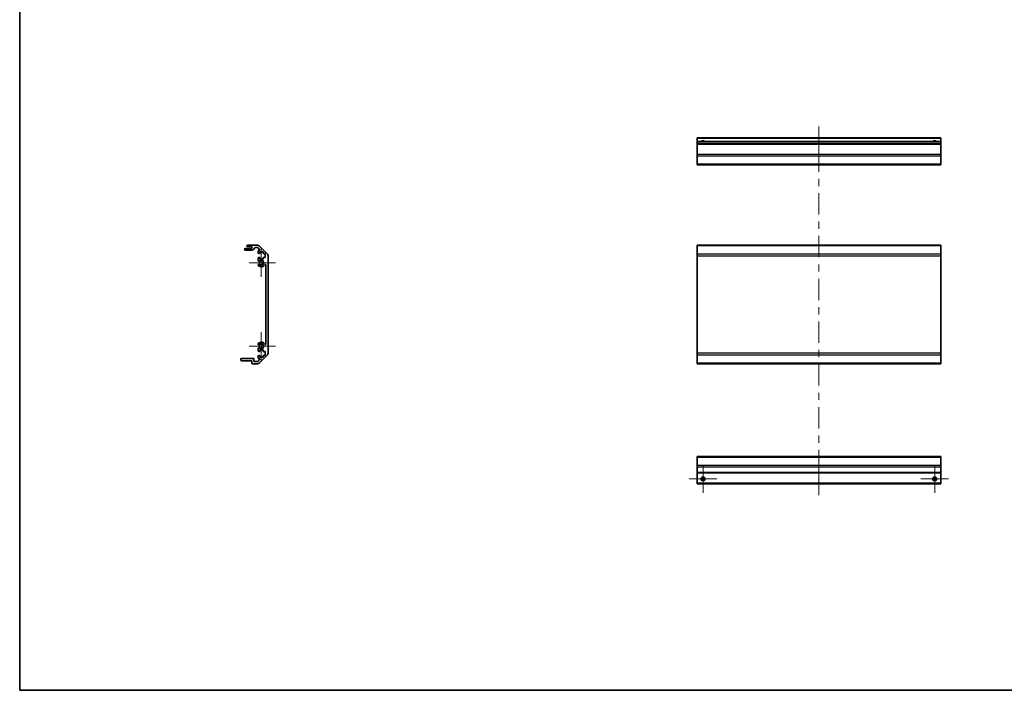
# Model space of a CAD drawing. Units: millimetres. Extents: x 0 to 8056, y -13 to 1405.
# Drawn here: x 5309 to 6133, y 0 to 562 of the extents above; entities that cross this region are included whole.
import ezdxf

# ---------------------------------------------------------------- set-up
doc = ezdxf.new("R2010")
doc.units = ezdxf.units.MM
doc.header["$LTSCALE"] = 4.5
for name, color, linetype, lineweight in [('Border (ISO)', 7, 'Continuous', 35), ('Center Mark (ISO)', 131, 'Continuous', 18), ('Centerline (ISO)', 131, 'Continuous', 18), ('Visible (ISO)', 7, 'Continuous', 35), ('Visible Narrow (ISO)', 7, 'Continuous', 25)]:
    doc.layers.add(name, color=color, linetype=linetype, lineweight=lineweight)

# ---------------------------------------------------------------- blocks, each defined once
blk = doc.blocks.new('図面枠 tk図枠')
at = {"layer": 'Border (ISO)'}
for p, q in [((14.5, 289), (14.5, 8)), ((14.5, 8), (405.5, 8))]:
    blk.add_line(p, q, dxfattribs=at)

msp = doc.modelspace()

# ---------------------------------------------------------------- linework, layer by layer
at = {"layer": 'Center Mark (ISO)', "linetype": 'Continuous'}
for p, q in [((5510.8093, 358.3143), (5510.8093, 370.1143)), ((5510.8093, 358.3143), (5500.8093, 358.3143)), ((5510.8093, 358.3143), (5522.6093, 358.3143)), ((5510.8093, 358.3143), (5510.8093, 346.5143)), ((5510.8093, 288.3143), (5510.8093, 300.1143)), ((5510.8093, 288.3143), (5500.8093, 288.3143)), ((5510.8093, 288.3143), (5522.6093, 288.3143)), ((5510.8093, 288.3143), (5510.8093, 276.5143)), ((5880.7615, 177.1341), (5880.7615, 188.6341)), ((6074.7615, 177.1341), (6074.7615, 188.6341)), ((5880.7615, 177.1341), (5869.2615, 177.1341)), ((5880.7615, 177.1341), (5892.2615, 177.1341)), ((5880.7615, 177.1341), (5880.7615, 165.6341)), ((6074.7615, 177.1341), (6063.2615, 177.1341)), ((6074.7615, 177.1341), (6086.2615, 177.1341)), ((6074.7615, 177.1341), (6074.7615, 165.6341))]:
    msp.add_line(p, q, dxfattribs=at)
at = {"layer": 'Centerline (ISO)'}
for p, q in [((5977.7615, 462.477), (5977.7615, 472.477)), ((5977.7615, 462.477), (5977.7615, 452.477)), ((5977.7615, 173.6341), (5977.7615, 183.6341)), ((5977.7615, 173.6341), (5977.7615, 163.6341))]:
    msp.add_line(p, q, dxfattribs=at)
at = {"layer": 'Centerline (ISO)', "linetype": 'Continuous'}
for p, q in [((5977.7615, 452.477), (5977.7615, 434.6217)), ((5977.7615, 428.6217), (5977.7615, 422.6217)), ((5977.7615, 416.6217), (5977.7615, 398.7663)), ((5977.7615, 392.7663), (5977.7615, 386.7663)), ((5977.7615, 380.7663), (5977.7615, 362.9109)), ((5977.7615, 356.9109), (5977.7615, 350.9109)), ((5977.7615, 344.9109), (5977.7615, 327.0556)), ((5977.7615, 321.0556), (5977.7615, 315.0556)), ((5977.7615, 309.0556), (5977.7615, 291.2002)), ((5977.7615, 285.2002), (5977.7615, 279.2002)), ((5977.7615, 273.2002), (5977.7615, 255.3448)), ((5977.7615, 249.3448), (5977.7615, 243.3448)), ((5977.7615, 237.3448), (5977.7615, 219.4895)), ((5977.7615, 213.4895), (5977.7615, 207.4895)), ((5977.7615, 201.4895), (5977.7615, 183.6341))]:
    msp.add_line(p, q, dxfattribs=at)
at = {"layer": 'Visible (ISO)'}
for p, q in [((5875.7615, 462.477), (5875.7615, 462.977)), ((6079.7615, 462.977), (5875.7615, 462.977)), ((5875.7615, 462.477), (5875.7615, 459.977)), ((6079.7615, 462.977), (6079.7615, 462.477)), ((6079.7615, 459.977), (6079.7615, 462.477)), ((5875.7615, 459.477), (5875.7615, 459.977)), ((6079.7615, 459.977), (5875.7615, 459.977)), ((5875.7615, 459.477), (5875.7615, 457.977)), ((5875.7615, 457.477), (5875.7615, 457.977)), ((6079.7615, 457.977), (5875.7615, 457.977)), ((5875.7615, 457.477), (5875.7615, 449.1054)), ((6079.7615, 459.977), (6079.7615, 459.477)), ((6079.7615, 457.977), (6079.7615, 459.477)), ((6079.7615, 457.977), (6079.7615, 457.477)), ((6079.7615, 449.1054), (6079.7615, 457.477)), ((5875.7615, 447.6912), (5875.7615, 449.1054)), ((5875.7615, 447.6912), (5875.7615, 440.8628)), ((6079.7615, 449.1054), (6079.7615, 447.6912)), ((6079.7615, 440.8628), (6079.7615, 447.6912)), ((5875.7615, 440.277), (5875.7615, 440.8628)), ((5875.7615, 440.277), (6079.7615, 440.277)), ((6079.7615, 440.8628), (6079.7615, 440.277)), ((5498.8093, 372.3143), (5498.8093, 372.5143)), ((5499.3093, 373.0143), (5507.6809, 373.0143)), ((5502.8093, 371.8143), (5499.3093, 371.8143)), ((5502.8093, 370.1643), (5502.8093, 371.8143)), ((5507.5566, 371.2143), (5506.0339, 371.2143)), ((5509.4602, 369.5178), (5507.9102, 371.0678)), ((5509.0951, 372.4285), (5515.9235, 365.6001)), ((5875.7615, 372.4285), (5875.7615, 373.0143)), ((6079.7615, 373.0143), (5875.7615, 373.0143)), ((5875.7615, 372.4285), (5875.7615, 365.6001)), ((6079.7615, 373.0143), (6079.7615, 372.4285)), ((6079.7615, 365.6001), (6079.7615, 372.4285)), ((5496.8093, 369.4643), (5496.8093, 369.6643)), ((5497.3093, 370.1643), (5502.8093, 370.1643)), ((5503.5848, 368.9643), (5497.3093, 368.9643)), ((5505.6601, 371.0465), (5503.9585, 369.1321)), ((5508.3093, 366.5143), (5508.3093, 368.1643)), ((5508.8093, 368.6643), (5509.1066, 368.6643)), ((5509.5593, 366.0143), (5508.8093, 366.0143)), ((5509.5593, 367.4143), (5509.5593, 366.0143)), ((5512.3593, 367.4143), (5509.5593, 367.4143)), ((5512.3593, 366.0143), (5512.3593, 367.4143)), ((5514.0593, 366.0143), (5512.3593, 366.0143)), ((5514.0593, 362.6143), (5514.0593, 366.0143)), ((5516.5093, 364.1858), (5516.5093, 282.4427)), ((5875.7615, 364.1858), (5875.7615, 365.6001)), ((5875.7615, 364.1858), (5875.7615, 282.4427)), ((6079.7615, 365.6001), (6079.7615, 364.1858)), ((6079.7615, 282.4427), (6079.7615, 364.1858)), ((5508.3092, 356.1274), (5508.3093, 356.6416)), ((5508.3093, 359.987), (5508.3093, 362.1143)), ((5508.8093, 362.6143), (5509.5593, 362.6143)), ((5509.5593, 362.6143), (5509.5593, 361.2143)), ((5509.5593, 361.2143), (5512.3593, 361.2143)), ((5512.3593, 362.6143), (5514.0593, 362.6143)), ((5512.3593, 361.2143), (5512.3593, 362.6143)), ((5514.7093, 290.224), (5514.7093, 356.4045)), ((5508.3093, 289.987), (5508.3092, 290.5011)), ((5508.3093, 284.5143), (5508.3093, 286.6416)), ((5509.5593, 284.0143), (5508.8093, 284.0143)), ((5508.8093, 280.6143), (5509.5593, 280.6143)), ((5515.9235, 281.0285), (5509.0951, 274.2001)), ((5509.5593, 285.4143), (5509.5593, 284.0143)), ((5512.3593, 285.4143), (5509.5593, 285.4143)), ((5509.5593, 280.6143), (5509.5593, 279.2143)), ((5512.3593, 284.0143), (5512.3593, 285.4143)), ((5514.0593, 284.0143), (5512.3593, 284.0143)), ((5512.3593, 280.6143), (5514.0593, 280.6143)), ((5512.3593, 279.2143), (5512.3593, 280.6143)), ((5514.0593, 280.6143), (5514.0593, 284.0143)), ((5875.7615, 281.0285), (5875.7615, 282.4427)), ((5875.7615, 281.0285), (5875.7615, 274.2001)), ((6079.7615, 282.4427), (6079.7615, 281.0285)), ((6079.7615, 274.2001), (6079.7615, 281.0285)), ((5493.8093, 276.6143), (5493.8093, 277.6143)), ((5494.3093, 278.1143), (5504.1093, 278.1143)), ((5502.8093, 276.1143), (5494.3093, 276.1143)), ((5502.8093, 274.1143), (5502.8093, 276.1143)), ((5507.6809, 273.6143), (5503.3093, 273.6143)), ((5504.6093, 277.6143), (5504.6093, 275.9143)), ((5505.1093, 275.4143), (5507.5566, 275.4143)), ((5507.9102, 275.5607), (5509.4602, 277.1107)), ((5508.3093, 278.4643), (5508.3093, 280.1143)), ((5509.1066, 277.9643), (5508.8093, 277.9643)), ((5509.5593, 279.2143), (5512.3593, 279.2143)), ((5875.7615, 273.6143), (5875.7615, 274.2001)), ((6079.7615, 273.6143), (5875.7615, 273.6143)), ((6079.7615, 274.2001), (6079.7615, 273.6143)), ((5875.7615, 195.2483), (5875.7615, 195.8341)), ((6079.7615, 195.8341), (5875.7615, 195.8341)), ((5875.7615, 195.2483), (5875.7615, 188.4199)), ((6079.7615, 195.8341), (6079.7615, 195.2483)), ((6079.7615, 188.4199), (6079.7615, 195.2483)), ((5875.7615, 187.0057), (5875.7615, 188.4199)), ((5875.7615, 187.0057), (5875.7615, 182.6341)), ((5875.7615, 182.1341), (5875.7615, 182.6341)), ((5875.7615, 182.1341), (5875.7615, 173.6341)), ((6079.7615, 182.1341), (5875.7615, 182.1341)), ((6079.7615, 188.4199), (6079.7615, 187.0057)), ((6079.7615, 182.6341), (6079.7615, 187.0057)), ((6079.7615, 182.6341), (6079.7615, 182.1341)), ((6079.7615, 173.6341), (6079.7615, 182.1341)), ((5875.7615, 173.1341), (5875.7615, 173.6341)), ((5881.8795, 176.1341), (5879.6435, 176.1341)), ((6075.8795, 176.1341), (6073.6435, 176.1341)), ((6079.7615, 173.6341), (6079.7615, 173.1341)), ((6079.7615, 173.1341), (5875.7615, 173.1341))]:
    msp.add_line(p, q, dxfattribs=at)
for centre in [(5880.7615, 177.1341), (6074.7615, 177.1341)]:
    msp.add_circle(centre, 1.5, dxfattribs=at)
for centre, radius, start, end in [((5880.7615, 458.977), 1.5, 41.8103149, 138.1896851), ((6074.7615, 458.977), 1.5, 41.8103149, 138.1896851), ((5499.3093, 372.5143), 0.5, 90, 180), ((5499.3093, 372.3143), 0.5, 180, 270), ((5506.0339, 370.7143), 0.5, 90, 138.3664607), ((5507.5566, 370.7143), 0.5, 45, 90), ((5507.6809, 371.0143), 2, 45, 90), ((5497.3093, 369.6643), 0.5, 90, 180), ((5497.3093, 369.4643), 0.5, 180, 270), ((5503.5848, 369.4643), 0.5, 270, 318.3664607), ((5508.8093, 368.1643), 0.5, 90, 180), ((5508.8093, 366.5143), 0.5, 180, 270), ((5509.1066, 369.1643), 0.5, 270, 45), ((5514.5093, 364.1858), 2, 0, 45), ((5509.0669, 356.3845), 0.8001, 198.7439012, 227.9202131), ((5508.8093, 362.1143), 0.5, 90, 180), ((5509.0669, 360.244), 0.8, 198.7439012, 312.0797869), ((5509.0669, 356.3845), 0.8, 47.9202131, 161.2560988), ((5510.8093, 358.3143), 3.4001, 227.9202131, 330.6794706), ((5510.8093, 358.3143), 1.8, 227.9202131, 132.0797869), ((5514.2096, 356.4045), 0.4997, 0, 150.6794706), ((5509.0669, 290.244), 0.8001, 132.0797869, 161.2560988), ((5509.0669, 290.244), 0.8, 198.7439012, 312.0797869), ((5510.8093, 288.3143), 3.4001, 29.3205294, 132.0797869), ((5510.8093, 288.3143), 1.8, 227.9202131, 132.0797869), ((5514.2096, 290.224), 0.4997, 209.3205294, 0), ((5509.0669, 286.3845), 0.8, 47.9202131, 161.2560988), ((5508.8093, 284.5143), 0.5, 180, 270), ((5508.8093, 280.1143), 0.5, 90, 180), ((5514.5093, 282.4427), 2, 315, 0), ((5494.3093, 277.6143), 0.5, 90, 180), ((5494.3093, 276.6143), 0.5, 180, 270), ((5503.3093, 274.1143), 0.5, 180, 270), ((5504.1093, 277.6143), 0.5, 0, 90), ((5505.1093, 275.9143), 0.5, 180, 270), ((5507.5566, 275.9143), 0.5, 270, 315), ((5507.6809, 275.6143), 2, 270, 315), ((5508.8093, 278.4643), 0.5, 180, 270), ((5509.1066, 277.4643), 0.5, 315, 90)]:
    msp.add_arc(centre, radius, start, end, dxfattribs=at)
at = {"layer": 'Visible Narrow (ISO)'}
for p, q in [((6079.7615, 462.477), (5875.7615, 462.477)), ((6079.7615, 459.477), (5875.7615, 459.477)), ((6079.7615, 457.477), (5875.7615, 457.477)), ((6079.7615, 449.1054), (5875.7615, 449.1054)), ((6079.7615, 447.6912), (5875.7615, 447.6912)), ((6079.7615, 440.8628), (5875.7615, 440.8628)), ((6079.7615, 372.4285), (5875.7615, 372.4285)), ((6079.7615, 365.6001), (5875.7615, 365.6001)), ((5875.7615, 364.1858), (6079.7615, 364.1858)), ((6079.7615, 282.4427), (5875.7615, 282.4427)), ((5875.7615, 281.0285), (6079.7615, 281.0285)), ((6079.7615, 274.2001), (5875.7615, 274.2001)), ((5875.7615, 195.2483), (6079.7615, 195.2483)), ((6079.7615, 188.4199), (5875.7615, 188.4199)), ((6079.7615, 187.0057), (5875.7615, 187.0057)), ((6079.7615, 182.6341), (5875.7615, 182.6341)), ((6079.7615, 173.6341), (5875.7615, 173.6341)), ((5882.1757, 176.6341), (5879.3473, 176.6341)), ((6076.1757, 176.6341), (6073.3473, 176.6341))]:
    msp.add_line(p, q, dxfattribs=at)
for centre in [(5880.7615, 177.1341), (6074.7615, 177.1341), (6074.7615, 177.1341)]:
    msp.add_circle(centre, 1.7705, dxfattribs=at)
for centre, radius, start, end in [((5880.7615, 458.977), 1.7705, 34.3892512, 145.6107488), ((6074.7615, 458.977), 1.7705, 34.3892512, 145.6107488), ((6074.7615, 458.977), 1.7705, 34.3892512, 145.6107488), ((5510.8093, 358.3143), 2.179, 211.4888327, 148.5111673), ((5510.8093, 288.3143), 2.179, 211.4888327, 148.5111673)]:
    msp.add_arc(centre, radius, start, end, dxfattribs=at)

# ---------------------------------------------------------------- block references
at = {"xscale": 4, "yscale": 4, "zscale": 4}
msp.add_blockref('図面枠 tk図枠', (5250.5, -32), dxfattribs=at)

doc.saveas('drawing.dxf')
